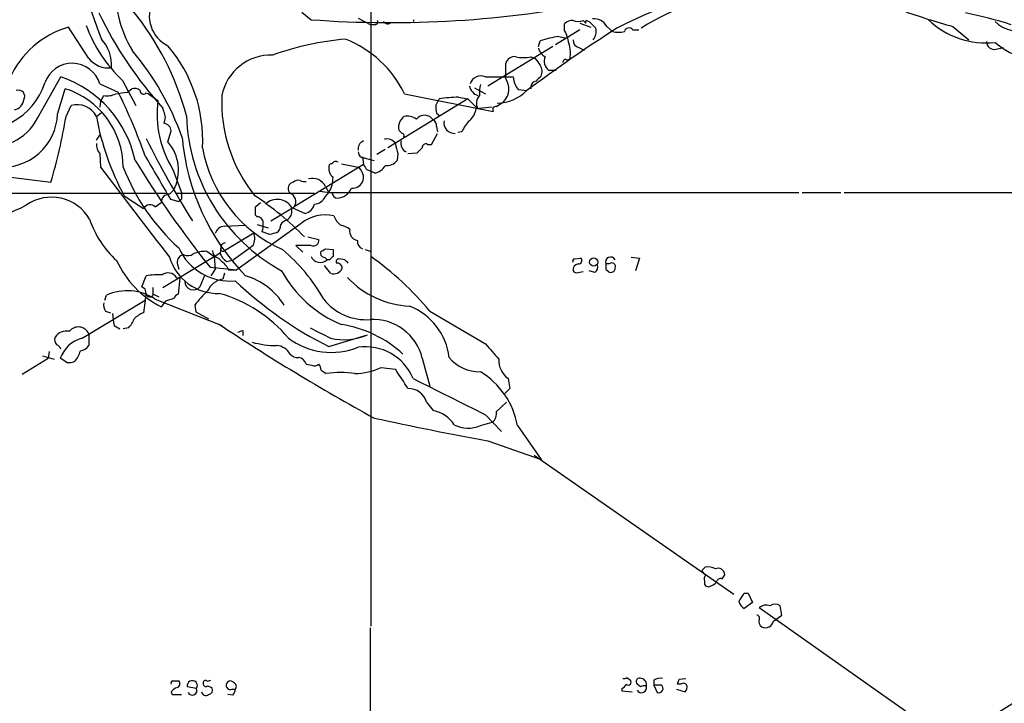
# Model space of a CAD drawing. Extents: x 17 to 1030, y 12 to 823.
# Drawn here: x 239 to 338, y 207 to 276 of the extents above; entities that cross this region are included whole.
import ezdxf

# ---------------------------------------------------------------- set-up
doc = ezdxf.new("R2010")
doc.units = 0
doc.header["$MEASUREMENT"] = 0
doc.layers.add('MAIN', color=5, linetype='CONTINUOUS')

msp = doc.modelspace()

# ---------------------------------------------------------------- linework, layer by layer
at = {"layer": 'MAIN'}
for p, q in [((274.2353, 290.0679), (274.2353, 214.9686)), ((267.2927, 276.6906), (268.224, 275.9286)), ((245.872, 272.0339), (243.84, 275.1666)), ((272.9653, 276.0979), (274.2353, 275.4206)), ((274.6587, 275.4206), (274.2353, 275.4206)), ((278.5533, 275.7593), (278.5533, 275.9286)), ((293.7087, 274.8279), (293.7087, 275.5053)), ((295.2327, 275.5899), (296.3333, 275.1666)), ((295.5713, 275.8439), (295.8253, 275.5899)), ((295.91, 275.8439), (296.164, 275.7593)), ((297.942, 275.2513), (298.5347, 274.7433)), ((332.74, 275.2513), (334.3487, 273.8966)), ((295.2327, 274.9126), (292.7773, 273.3886)), ((293.116, 274.2353), (293.878, 274.0659)), ((300.5667, 274.9126), (301.1593, 274.9126)), ((292.5233, 273.2193), (286.004, 269.2399)), ((291.084, 273.2193), (291.2533, 273.8119)), ((290.322, 272.2033), (290.7453, 272.0339)), ((295.148, 273.1346), (295.656, 272.8806)), ((337.058, 272.9653), (337.82, 273.1346)), ((287.782, 270.0019), (287.782, 271.5259)), ((293.9627, 271.8646), (294.2167, 271.9493)), ((292.1, 270.8486), (292.862, 270.8486)), ((240.7073, 266.0226), (243.078, 270.1713)), ((246.9727, 269.4939), (248.8353, 268.6473)), ((249.2587, 269.8326), (250.6133, 267.2926)), ((285.75, 270.1713), (288.544, 270.1713)), ((242.7393, 266.4459), (243.5013, 268.9859)), ((247.0573, 267.7159), (247.396, 268.3086)), ((249.7667, 268.6473), (250.19, 268.9859)), ((251.6293, 268.5626), (251.8833, 268.4779)), ((251.8833, 268.4779), (252.8147, 267.8006)), ((277.622, 268.4779), (286.512, 266.6999)), ((284.6493, 269.0706), (285.75, 268.4779)), ((289.052, 268.9013), (289.8987, 268.8166)), ((243.586, 266.1919), (244.094, 267.2926)), ((247.0573, 267.7159), (246.9727, 267.1233)), ((283.972, 267.9699), (275.9287, 263.0593)), ((280.7547, 267.2926), (281.0933, 267.9699)), ((283.0407, 268.1393), (283.972, 267.9699)), ((283.972, 267.9699), (284.988, 266.9539)), ((286.8507, 267.2079), (287.6127, 267.7159)), ((246.634, 266.1919), (247.142, 266.6153)), ((253.4073, 266.6999), (253.3227, 267.0386)), ((280.8393, 266.5306), (281.178, 266.2766)), ((286.4273, 267.1233), (284.8187, 266.9539)), ((246.634, 263.8213), (246.9727, 264.3293)), ((253.8307, 263.6519), (254.1693, 264.7526)), ((277.368, 264.4986), (277.0293, 264.8373)), ((280.3313, 263.3979), (280.924, 264.4986)), ((280.8393, 265.1759), (280.924, 264.6679)), ((283.3793, 264.6679), (282.956, 264.5833)), ((279.908, 263.3979), (280.3313, 263.3979)), ((246.9727, 262.4666), (247.0573, 261.1119)), ((275.6747, 262.8899), (274.828, 262.3819)), ((276.9447, 262.4666), (276.86, 261.7893)), ((277.9607, 262.4666), (278.892, 262.5513)), ((226.4833, 261.5353), (242.062, 259.5879)), ((273.4733, 261.3659), (266.5307, 257.1326)), ((271.272, 261.4506), (272.9653, 261.1119)), ((273.3887, 262.1279), (273.4733, 261.3659)), ((273.558, 262.0433), (274.1507, 261.8739)), ((274.1507, 261.8739), (274.574, 261.7893)), ((254.3387, 260.8579), (255.1853, 258.5719)), ((273.812, 260.8579), (274.2353, 260.6886)), ((274.574, 260.5193), (274.2353, 260.6886)), ((266.446, 259.5879), (266.192, 259.5033)), ((219.8793, 258.4873), (253.6613, 258.4873)), ((254.4233, 258.8259), (254, 258.4026)), ((254.5927, 258.4873), (268.5627, 258.4873)), ((270.3407, 258.4873), (269.0707, 258.6566)), ((269.6633, 259.1646), (270.002, 258.5719)), ((269.6633, 258.1486), (270.002, 258.5719)), ((270.002, 258.5719), (317.246, 258.5719)), ((317.5847, 258.5719), (321.4793, 258.5719)), ((321.818, 258.5719), (351.6207, 258.5719)), ((249.428, 258.2333), (251.3753, 256.9633)), ((252.5607, 257.1326), (253.1533, 257.5559)), ((254.0847, 257.8946), (254.9313, 257.6406)), ((255.1853, 257.8946), (254.9313, 257.6406)), ((262.636, 257.1326), (263.144, 257.5559)), ((264.16, 255.6933), (266.5307, 257.1326)), ((266.2767, 257.0479), (267.6313, 256.4553)), ((267.208, 255.4393), (260.7733, 250.7826)), ((262.8053, 256.1166), (262.636, 256.2859)), ((259.5033, 255.1853), (261.62, 255.2699)), ((259.5033, 252.7299), (262.4667, 254.5079)), ((262.8053, 255.3546), (263.906, 255.0159)), ((264.0753, 254.3386), (263.3133, 254.5926)), ((267.8853, 254.0846), (268.986, 253.8306)), ((253.3227, 249.0046), (259.08, 252.4759)), ((257.7253, 252.6453), (258.4873, 252.1373)), ((259.1647, 252.8993), (259.08, 252.4759)), ((261.9587, 252.8993), (260.4347, 251.7986)), ((262.382, 253.2379), (261.9587, 252.8993)), ((268.224, 253.2379), (266.7, 253.2379)), ((266.7, 253.2379), (267.3773, 252.5606)), ((269.6633, 252.8993), (270.4253, 252.8146)), ((273.6427, 252.8146), (274.1507, 252.6453)), ((254.762, 251.4599), (254.9313, 250.8673)), ((258.4873, 252.1373), (258.572, 250.8673)), ((259.7573, 251.6293), (260.4347, 251.7986)), ((270.0867, 251.7986), (269.8327, 251.7986)), ((271.6107, 251.7986), (271.018, 251.8833)), ((294.7247, 251.8833), (295.3173, 251.9679)), ((300.3973, 252.0526), (301.244, 251.9679)), ((301.244, 251.9679), (300.8207, 250.6979)), ((258.064, 251.0366), (260.7733, 250.7826)), ((258.572, 250.8673), (258.1487, 250.1899)), ((259.5033, 250.4439), (259.334, 249.8513)), ((259.7573, 251.1213), (259.9267, 250.7826)), ((259.9267, 250.7826), (260.7733, 250.7826)), ((270.1713, 250.4439), (269.5787, 251.2059)), ((295.0633, 250.5286), (295.5713, 250.6133)), ((296.7567, 250.5286), (296.164, 250.6979)), ((298.196, 251.3753), (297.8573, 251.3753)), ((297.8573, 250.8673), (298.1113, 250.6133)), ((251.206, 249.0893), (251.6293, 250.1899)), ((254.6773, 250.0206), (255.016, 249.9359)), ((255.016, 249.9359), (254.8467, 248.3273)), ((257.556, 250.2746), (257.048, 249.0893)), ((251.5447, 248.8353), (251.206, 249.0893)), ((252.3067, 249.0046), (252.3067, 248.2426)), ((245.1947, 243.9246), (251.5447, 247.7346)), ((247.4807, 247.7346), (247.65, 248.2426)), ((251.5447, 247.7346), (251.3753, 246.4646)), ((252.3913, 248.3273), (252.8993, 248.0733)), ((252.5607, 247.8193), (259.2493, 245.1946)), ((253.5767, 247.6499), (253.1533, 247.0573)), ((254.4233, 247.9039), (253.5767, 247.6499)), ((247.5653, 246.6339), (248.0733, 246.4646)), ((256.54, 247.2266), (256.6247, 246.5493)), ((256.6247, 246.5493), (257.8947, 245.8719)), ((280.162, 246.6339), (285.75, 243.3319)), ((248.412, 245.1946), (249.0047, 244.8559)), ((249.8513, 244.9406), (249.3433, 244.8559)), ((261.366, 244.6866), (261.366, 244.1786)), ((245.872, 244.3479), (245.872, 243.1626)), ((270.002, 243.0779), (273.8967, 244.2633)), ((241.8927, 242.5699), (241.808, 241.8926)), ((239.1833, 240.2839), (241.808, 241.8926)), ((241.2153, 242.1466), (242.4007, 241.8079)), ((243.6707, 241.4693), (242.9933, 241.8926)), ((279.4, 241.8926), (280.162, 239.0986)), ((267.716, 241.2999), (268.3087, 241.2153)), ((269.24, 240.7073), (269.748, 240.3686)), ((275.2513, 240.9613), (276.6907, 240.7919)), ((288.036, 239.8606), (288.2053, 238.8446)), ((288.2053, 238.8446), (287.6973, 238.3366)), ((279.8233, 237.4899), (280.5007, 236.6433)), ((286.8507, 236.5586), (287.8667, 237.4899)), ((285.75, 236.2199), (287.3587, 234.5266)), ((285.242, 235.1193), (286.4273, 235.4579)), ((288.9673, 235.1193), (291.338, 231.7326)), ((286.004, 233.5953), (291.338, 231.7326)), ((290.6607, 232.1559), (310.7267, 218.1859)), ((307.848, 220.8953), (307.5093, 220.5566)), ((309.5413, 219.7099), (309.7953, 220.1333)), ((307.7633, 219.4559), (307.7633, 219.2019)), ((311.7427, 218.2706), (312.166, 218.2706)), ((312.166, 218.2706), (312.5893, 217.3393)), ((312.5893, 217.3393), (311.7427, 216.7466)), ((313.2667, 216.8313), (329.692, 205.2319)), ((315.5527, 216.0693), (315.3833, 217.0006)), ((314.706, 215.4766), (315.5527, 216.0693)), ((274.1507, 214.7993), (274.2353, 115.3159)), ((254.3387, 209.4653), (254.9313, 209.4653)), ((256.7093, 208.7033), (255.778, 208.8726)), ((257.81, 208.9573), (258.2333, 208.7879)), ((260.4347, 209.2959), (260.35, 209.3806)), ((299.974, 209.8039), (300.3127, 209.5499)), ((301.3287, 208.8726), (300.99, 209.1266)), ((302.6833, 209.5499), (302.6833, 209.0419)), ((302.6833, 209.0419), (303.022, 208.2799)), ((303.4453, 209.0419), (302.6833, 209.0419)), ((305.3927, 209.1266), (305.054, 209.1266)), ((305.2233, 209.6346), (305.9007, 209.7193)), ((254.1693, 208.3646), (254.254, 208.1106)), ((254.254, 208.1106), (255.1853, 208.1106)), ((260.35, 208.0259), (259.842, 208.1106)), ((260.2653, 208.6186), (260.604, 208.6186)), ((299.466, 208.7033), (299.466, 208.4493)), ((299.466, 208.4493), (300.482, 208.3646)), ((304.9693, 208.6186), (305.816, 208.3646))]:
    msp.add_line(p, q, dxfattribs=at)
msp.add_circle((296.6284, 251.567), 0.4202, dxfattribs=at)
for centre, radius, start, end in [((294.3985, 292.335), 50.6955, 188.526429, 201.225407), ((259.8138, 278.7064), 11.2218, 173.418485, 211.782675), ((320.4746, 232.9769), 47.2842, 97.007454, 117.068052), ((313.9537, 255.5602), 23.2026, 93.371159, 122.715983), ((255.2896, 276.3019), 3.3341, 153.466459, 244.051315), ((276.172, 383.1635), 107.529, 265.761122, 281.266367), ((283.326, 294.1655), 40.4483, 205.72958, 222.117697), ((228.1349, 258.8457), 28.5427, 15.090451, 39.133762), ((347.9842, 332.2187), 58.9718, 249.840004, 255.018928), ((325.5103, 234.41), 43.0435, 72.320863, 78.611073), ((246.3733, 266.2767), 9.2438, 105.905635, 156.23462), ((259.0343, 280.2556), 14.2899, 200.137772, 226.8358), ((274.6445, 275.717), 0.2967, 272.742842, 25.321376), ((275.9181, 276.0026), 0.4792, 210.514653, 316.79308), ((294.4585, 274.8581), 0.9905, 84.391856, 139.200438), ((295.0633, 277.3268), 1.5675, 251.089977, 288.910024), ((295.9948, 275.6745), 0.1894, 116.592103, 206.524473), ((465.84, 444.733), 239.462, 224.881179, 225.110379), ((296.6509, 274.5528), 1.468, 28.4139, 95.794091), ((336.0759, 281.9448), 8.3506, 226.091687, 276.169253), ((339.1426, 277.8003), 2.9785, 223.254572, 294.124599), ((396.9875, 123.654), 180.389, 122.917707, 126.416797), ((294.7956, 262.537), 11.8183, 98.170485, 107.441453), ((289.9821, 272.8803), 4.2049, 9.27348, 27.59252), ((295.5289, 274.7433), 1.3554, 321.340852, 14.466861), ((299.1274, 276.7744), 2.1158, 253.732105, 286.265296), ((300.1857, 274.6163), 0.4827, 37.87186, 164.745922), ((244.3793, 271.3876), 3.7894, 355.68676, 43.192858), ((242.7337, 263.8334), 14.5888, 356.958397, 40.478398), ((274.4683, 243.6157), 30.4919, 95.217804, 109.42144), ((267.443, 263.459), 11.349, 26.246254, 67.99525), ((291.6461, 272.6205), 2.6568, 345.366424, 20.660796), ((295.2962, 273.8614), 0.7417, 177.279935, 258.474956), ((336.8818, 273.7001), 0.7556, 177.937, 283.484526), ((342.3774, 280.0882), 8.4113, 230.022963, 291.973311), ((228.4746, 254.5174), 28.449, 19.631281, 39.978469), ((264.1901, 267.3396), 5.0349, 88.415748, 168.903868), ((288.6626, 271.3057), 0.9077, 81.421795, 165.960695), ((289.56, 275.5886), 3.47, 257.314663, 282.685337), ((292.3398, 273.3604), 1.2936, 193.888001, 243.43693), ((292.7632, 271.7341), 1.1063, 154.905827, 233.168427), ((244.2074, 268.6549), 2.8897, 16.877949, 161.35814), ((247.8456, 273.607), 2.5238, 218.557345, 277.110374), ((460.3162, 398.6891), 211.6503, 216.756638, 216.985832), ((290.2998, 270.7296), 1.1412, 335.474186, 33.328014), ((293.7933, 271.667), 0.2602, 49.39393, 192.519254), ((285.2843, 269.1659), 1.108, 65.146488, 162.78017), ((418.0839, 143.002), 179.6053, 134.885409, 135.114591), ((234.6202, 271.9337), 7.2427, 258.465727, 341.024192), ((239.4399, 259.435), 11.336, 11.986665, 71.280549), ((285.3704, 269.5068), 1.2577, 192.251613, 252.299757), ((289.0587, 268.562), 3.9096, 167.483432, 183.716201), ((286.2961, 268.9627), 1.8133, 316.559748, 34.967946), ((290.7974, 270.3361), 2.2594, 184.182819, 219.421795), ((290.9252, 269.1341), 0.6211, 98.816293, 193.803572), ((238.7988, 268.2095), 0.6418, 329.659382, 108.920543), ((241.0435, 261.0582), 8.3, 0.370701, 72.775159), ((247.7346, 270.1716), 1.8935, 259.698943, 296.560992), ((206.824, 564.9126), 299.3613, 278.018218, 278.247401), ((199.6016, 244.1292), 55.0009, 19.194982, 26.473041), ((250.4441, 268.0546), 0.9653, 52.12814, 105.261365), ((251.3676, 268.7704), 0.3341, 172.051788, 321.549055), ((274.2605, 267.6495), 15.0257, 177.485917, 218.805235), ((285.9999, 267.5154), 1.1572, 136.729766, 209.025751), ((286.8928, 271.7381), 4.1917, 270.580935, 315.815777), ((238.1448, 268.0577), 1.2201, 283.097743, 351.877203), ((244.7149, 265.2444), 2.1402, 26.276521, 106.864377), ((263.4869, 266.5046), 10.7506, 173.076075, 211.684839), ((282.7033, 267.1232), 1.9559, 175.031528, 197.636421), ((283.599, 250.4433), 17.7048, 91.807054, 98.136189), ((237.1606, 266.6711), 5.5832, 264.683767, 357.688349), ((252.4553, 266.1073), 1.1214, 328.094266, 31.901396), ((274.0825, 266.8429), 18.398, 181.76388, 241.347338), ((279.6225, 265.2654), 1.0568, 33.799835, 140.479042), ((282.7829, 267.3311), 2.0704, 311.002913, 349.503081), ((286.8264, 266.8572), 0.3516, 86.036311, 206.579628), ((236.1977, 268.2462), 5.0281, 254.633445, 333.75295), ((187.8012, 275.5875), 56.5705, 343.571067, 350.439639), ((273.2009, 271.0489), 27.0072, 190.360482, 208.328415), ((253.2803, 264.6256), 0.898, 8.130102, 81.869898), ((278.5236, 265.0495), 1.5093, 130.805942, 188.082321), ((277.8761, 264.584), 1.6432, 55.480164, 101.898715), ((280.1618, 265.2606), 0.6827, 352.873943, 60.239505), ((282.6369, 265.5541), 1.0576, 168.298008, 273.529357), ((286.8638, 263.0698), 3.8335, 135.250475, 155.362339), ((277.368, 264.2869), 0.2116, 323.124688, 90), ((248.0091, 263.3766), 1.3792, 175.592055, 221.284406), ((350.3532, 313.9421), 110.6416, 206.83812, 211.766844), ((250.5413, 260.7986), 4.3545, 333.061876, 40.939109), ((277.9441, 266.0498), 22.7599, 184.976861, 224.173662), ((273.8182, 262.9442), 0.8642, 113.521564, 189.249765), ((275.844, 262.9237), 1.0145, 33.428488, 104.499224), ((530.8175, 326.4745), 261.8175, 193.921641, 194.150824), ((278.1797, 263.4827), 0.9317, 164.18554, 245.360595), ((279.7386, 263.1017), 0.3412, 60.234291, 187.137512), ((270.9701, 265.5106), 13.8862, 190.167597, 246.104877), ((273.5439, 262.6219), 0.5788, 178.613923, 271.395974), ((152.146, 389.8053), 179.6055, 314.885409, 315.114591), ((339.9506, 316.4379), 104.7986, 211.430444, 218.61371), ((1332.3138, 895.053), 1252.4172, 210.3509507, 210.5801337), ((270.2984, 261.1542), 0.2994, 81.878017, 188.121983), ((270.7216, 261.239), 0.4357, 60.93518, 150.946673), ((400.631, 345.7791), 152.6259, 213.578058, 213.807262), ((275.8715, 262.4589), 1.1939, 260.512432, 325.886681), ((996.293, 828.1074), 939.5946, 217.1171681, 217.8131699), ((268.9118, 268.5803), 20.9452, 200.889565, 228.12718), ((271.0751, 260.9628), 1.0834, 172.089782, 233.145968), ((272.1807, 260.0731), 1.3018, 338.116861, 52.936447), ((274.4546, 261.8678), 1.3537, 275.059935, 334.326485), ((266.5652, 258.9607), 0.6586, 124.520173, 225.953509), ((266.9117, 259.1644), 0.6295, 70.359033, 137.717127), ((267.5892, 260.9017), 1.2356, 247.848128, 275.890077), ((268.351, 258.5108), 1.4662, 26.482911, 105.061812), ((267.7364, 260.022), 2.6899, 327.378676, 1.574284), ((272.3444, 260.2091), 1.2151, 267.339628, 329.253777), ((254, 257.5559), 0.8467, 90, 180), ((424.5352, 258.2332), 169.3502, 179.885409, 180.114558), ((265.777, 257.6406), 0.9088, 326.019706, 68.689107), ((270.9332, 258.5718), 0.5985, 188.116564, 261.883436), ((270.7405, 259.66), 1.6842, 273.683501, 336.754953), ((242.1223, 253.6732), 4.4154, 29.725889, 124.731675), ((246.2769, 233.5557), 29.5608, 43.984514, 56.595921), ((264.828, 256.1607), 1.6988, 31.483766, 133.809839), ((267.307, 257.7111), 1.297, 284.479815, 345.510526), ((268.4434, 258.7348), 1.3535, 275.056838, 334.334263), ((232.447, 270.9896), 15.4471, 261.985509, 297.612962), ((252.045, 256.509), 0.8093, 50.41019, 145.848466), ((50.986, 256.7093), 211.6504, 359.885382, 0.114591), ((265.2887, 256.667), 1.0104, 298.363358, 12.08842), ((255.3998, 259.0704), 9.9731, 198.76251, 227.530456), ((262.8195, 255.5381), 0.5787, 358.593886, 91.406114), ((260.5622, 255.3123), 2.8437, 345.33971, 4.267354), ((266.1067, 254.678), 1.1507, 107.082228, 143.983609), ((269.6211, 252.5178), 3.7892, 76.432809, 129.556019), ((272.5559, 256.9771), 2.1881, 200.766598, 231.282121), ((259.6219, 254.0902), 1.1015, 96.181077, 162.397417), ((260.9328, 253.9724), 1.6247, 333.122679, 19.244611), ((306.7404, 85.0675), 174.5652, 103.917664, 104.146839), ((264.1453, 255.3407), 1.0308, 306.105021, 0.772643), ((270.7008, 252.9631), 2.3575, 53.027543, 78.09094), ((273.0176, 254.6548), 0.9192, 167.955311, 261.434405), ((259.6068, 253.031), 0.4613, 92.335786, 196.588605), ((268.4568, 253.7248), 0.5397, 244.446281, 11.305768), ((273.6928, 253.6575), 0.8169, 173.787609, 248.145192), ((260.0532, 255.2593), 5.6046, 203.953147, 275.639997), ((255.8353, 253.1157), 0.9008, 243.921362, 306.4679), ((257.6905, 249.0916), 3.5539, 89.438943, 111.800212), ((259.0648, 252.6992), 0.7474, 177.645969, 258.100681), ((260.3358, 252.7864), 1.2936, 193.888001, 243.43693), ((259.334, 252.8569), 0.2116, 143.124688, 323.124688), ((253.9336, 239.1165), 17.8288, 29.217916, 50.202782), ((269.7059, 252.5184), 0.5522, 175.61721, 237.512892), ((184.7266, 379.7415), 152.6538, 303.578089, 303.807251), ((439.7252, 252.4759), 169.3002, 179.885375, 180.114592), ((257.7028, 255.9318), 9.9727, 205.020677, 242.858118), ((258.872, 253.49), 5.0796, 196.43779, 271.39091), ((255.4887, 251.5728), 0.7355, 93.851386, 188.830866), ((470.9838, 463.1944), 299.3186, 224.885409, 225.114592), ((269.1462, 252.5278), 1.0015, 202.949934, 313.272382), ((269.3672, 251.5025), 0.5517, 32.460041, 85.623597), ((354.9184, 167.3305), 119.7133, 134.893835, 135.123052), ((271.0321, 251.587), 0.2966, 92.724474, 205.364546), ((270.8198, 250.9252), 0.5376, 2.84697, 95.957684), ((187.1175, 166.9918), 119.7134, 44.876914, 45.106131), ((254.942, 225.4171), 32.9576, 40.072856, 54.168861), ((294.7246, 251.6716), 0.2116, 89.972935, 216.875312), ((295.1096, 251.7062), 0.3341, 262.034805, 51.562485), ((298.3369, 251.5564), 0.5127, 28.194776, 200.686854), ((298.45, 251.1043), 0.3714, 335.774365, 133.145356), ((253.8386, 249.473), 1.0016, 33.141131, 126.842441), ((275.9276, 256.4878), 12.1369, 208.492723, 247.443793), ((270.5012, 251.3112), 0.9279, 249.174393, 337.218164), ((295.1482, 250.7824), 0.5989, 98.149042, 188.111161), ((294.894, 250.8675), 0.3788, 206.598874, 296.54476), ((296.3756, 251.079), 0.6694, 304.698943, 18.426829), ((424.8572, 251.1213), 127.0002, 179.885409, 180.114592), ((298.3654, 250.9519), 0.4233, 233.113861, 0), ((252.8987, 241.4003), 8.8808, 87.81042, 98.217875), ((256.3754, 249.6114), 0.8515, 180.948786, 322.179904), ((259.7021, 247.8057), 2.0785, 100.201044, 155.552167), ((287.148, 277.467), 38.4265, 226.308644, 243.499697), ((259.6825, 243.6023), 6.8666, 31.858029, 73.610695), ((278.5202, 256.2485), 9.115, 223.099051, 267.546489), ((249.72, 243.5608), 5.119, 56.294101, 113.852026), ((250.0629, 248.285), 1.5807, 339.622982, 20.37362), ((262.9314, 242.8669), 7.7367, 131.449406, 145.70133), ((248.3273, 247.2265), 0.9653, 164.738635, 217.87186), ((252.0209, 248.4648), 0.3952, 187.693333, 339.634052), ((255.1436, 247.607), 0.7791, 112.400936, 157.599064), ((255.2308, 234.973), 13.9562, 39.896823, 74.351397), ((273.7444, 251.2081), 5.436, 218.564994, 274.286421), ((252.2928, 243.9949), 2.6346, 110.380163, 134.566345), ((275.7525, 241.1947), 6.4048, 7.018496, 68.210053), ((544.6731, 288.1152), 299.354, 188.014163, 188.24333), ((247.9743, 246.7894), 2.6346, 315.433655, 339.619837), ((274.4494, 240.705), 5.0911, 13.48978, 93.363553), ((243.6298, 243.2737), 1.3605, 77.481698, 147.270087), ((244.8248, 243.9107), 1.1349, 22.660257, 142.478813), ((375.9698, 421.0438), 211.1072, 236.32367, 241.294693), ((218.7845, 371.6094), 133.8752, 288.316987, 288.546157), ((523.1451, 752.4122), 567.9396, 243.320353, 243.549545), ((269.4901, 233.6357), 11.7792, 47.468936, 81.29914), ((243.1412, 243.7553), 0.7034, 158.830898, 226.238479), ((246.1056, 240.7293), 3.3226, 105.911524, 159.505513), ((264.9411, 253.5976), 10.4367, 255.326098, 268.965659), ((270.2857, 249.7521), 7.2706, 233.27463, 291.626391), ((271.5482, 249.4375), 5.6822, 255.976718, 294.412661), ((242.3581, 242.5275), 0.7785, 22.378134, 67.605454), ((242.9411, 243.0668), 2.1246, 314.593816, 348.81277), ((244.9405, 243.7556), 1.1042, 274.404277, 327.518859), ((264.7031, 241.5763), 1.5871, 27.776027, 88.209075), ((273.7067, 237.8954), 5.1515, 22.425144, 98.274652), ((667.4425, 581.2584), 509.7877, 221.519655, 221.748829), ((243.8825, 243.0357), 1.5806, 262.299482, 290.370222), ((266.8573, 242.9634), 0.9908, 220.805138, 275.600694), ((266.8423, 241.0843), 0.9, 13.86175, 82.870246), ((285.161, 244.4903), 3.9532, 219.470617, 271.174048), ((289.2882, 241.6558), 2.1888, 176.015281, 235.103196), ((268.5985, 241.6485), 0.5212, 236.218464, 318.025044), ((268.283, 240.6479), 0.9588, 3.551733, 42.844497), ((272.6494, 246.3754), 6.0068, 269.783477, 295.667938), ((231.378, 209.8519), 54.8682, 31.897804, 34.325683), ((281.1012, 233.7012), 7.9929, 10.219509, 58.79787), ((271.1873, 228.2245), 12.2291, 83.240457, 96.759078), ((1192.2886, 2058.3736), 2035.2043, 243.3200413, 243.5492231), ((278.0584, 237.0211), 1.8261, 14.875635, 93.066877), ((279.7597, 233.2777), 3.4462, 33.982419, 77.583359), ((285.7421, 236.3533), 1.1275, 307.424828, 10.491662), ((347.0707, 568.6469), 340.5712, 257.709523, 259.670619), ((284.019, 237.9321), 3.0672, 242.806718, 293.499311), ((308.1442, 219.5401), 1.3872, 58.741564, 102.329), ((309.1322, 220.1192), 0.6632, 1.21814, 113.848478), ((308.2291, 220.8532), 0.7785, 202.394546, 247.621867), ((308.3564, 219.6675), 0.6297, 132.290215, 199.634851), ((309.3719, 219.3713), 0.3786, 63.421413, 153.434949), ((308.1584, 219.3431), 0.4196, 199.665766, 312.276444), ((308.2294, 219.8787), 0.8721, 284.021902, 337.18961), ((99.81, 344.8495), 246.8556, 328.922643, 329.151822), ((312.5038, 217.8466), 1.3376, 198.421404, 235.320288), ((313.9532, 216.0304), 1.0549, 66.886279, 130.601884), ((314.8753, 216.3231), 0.8468, 53.136869, 126.863131), ((312.9984, 215.7729), 0.2967, 334.669432, 87.237872), ((313.9017, 215.4342), 0.6694, 161.562344, 235.303222), ((313.8876, 215.6318), 0.833, 243.86865, 349.262035), ((-971.0463, 2325.4834), 2490.5129, 301.684058, 301.9132386), ((254.3386, 209.2536), 0.2116, 89.972935, 216.875312), ((254.6208, 209.183), 0.4196, 289.665766, 42.276444), ((256.2781, 208.9774), 0.511, 327.557189, 191.835527), ((257.5984, 209.2818), 0.2231, 55.334082, 198.418709), ((257.6406, 209.1548), 0.2601, 167.454468, 310.620402), ((257.8524, 209.9308), 0.4826, 254.728219, 307.879149), ((260.106, 209.022), 0.4337, 55.767694, 291.548737), ((260.2936, 208.9008), 0.4195, 317.724474, 70.347095), ((299.1699, 209.4227), 0.778, 292.371723, 337.628278), ((299.6778, 210.1846), 0.4823, 254.721961, 307.88436), ((300.101, 209.3383), 0.2993, 225, 44.986464), ((301.2609, 209.3806), 0.3714, 65.774365, 223.155907), ((301.4396, 208.7809), 0.513, 208.783391, 20.112884), ((301.7521, 208.0255), 0.947, 79.708141, 116.556934), ((301.318, 209.1054), 0.6213, 346.207586, 81.176006), ((303.3185, 208.5757), 1.163, 79.521979, 123.105242), ((303.1574, 208.7032), 0.4444, 252.262204, 49.634972), ((178.1462, 251.7031), 133.8594, 341.45383, 341.683027), ((305.6505, 208.8151), 0.4044, 34.114473, 129.611441), ((305.3928, 208.8302), 0.6292, 312.268789, 19.661787), ((255.1, 207.688), 1.1507, 107.082228, 143.983609), ((256.2745, 208.5147), 0.4739, 209.690911, 23.449399), ((257.6168, 208.3997), 0.401, 185.021104, 313.868379), ((257.8947, 208.5339), 0.4233, 270, 36.875312), ((259.6465, 208.6782), 0.9594, 317.162672, 356.438195)]:
    msp.add_arc(centre, radius, start, end, dxfattribs=at)

doc.saveas('drawing.dxf')
